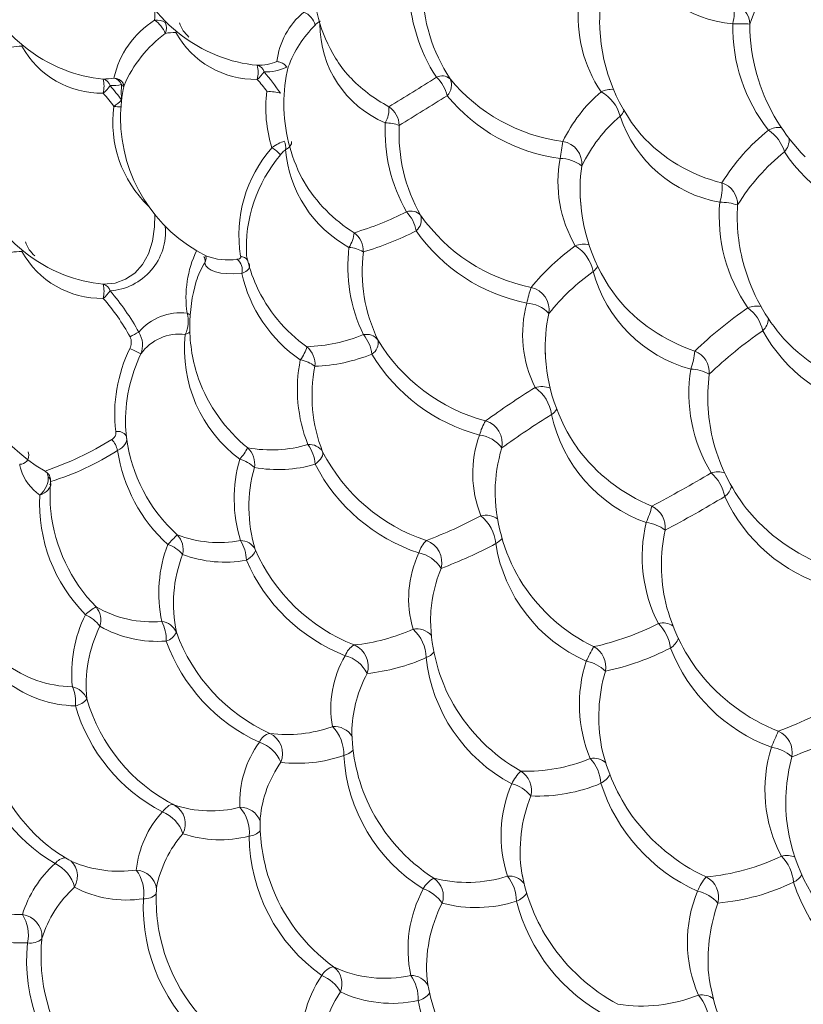
# Model space of a CAD drawing. Extents: x 7.6 to 59.4, y -479 to -399.
# Drawn here: x 43.4 to 48.9, y -440.8 to -433.9 of the extents above; entities that cross this region are included whole.
import ezdxf

# ---------------------------------------------------------------- set-up
doc = ezdxf.new("R2010")
doc.units = 0
doc.header["$LTSCALE"] = 3
doc.header["$MEASUREMENT"] = 0
doc.layers.get('0').update_dxf_attribs({"linetype": 'CONTINUOUS'})

msp = doc.modelspace()

# ---------------------------------------------------------------- linework, layer by layer
at = {"color": 8, "linetype": 'Continuous', "lineweight": 0}
for p, q in [((44.4962, -434.0001, 0.0106), (44.4926, -434.008, 0.0106)), ((44.4989, -434.0023, 0.0106), (44.4926, -434.008, 0.0106)), ((43.4185, -434.0965, 0.0106), (43.4149, -434.1044, 0.0106)), ((43.4212, -434.0987, 0.0106), (43.4149, -434.1044, 0.0106)), ((43.4185, -435.5336, 0.0106), (43.4149, -435.5415, 0.0106)), ((43.4212, -435.5358, 0.0106), (43.4149, -435.5415, 0.0106)), ((43.592, -437.0927, 0.0106), (43.5989, -437.1192, 0.0106))]:
    msp.add_line(p, q, dxfattribs=at)
at = {"color": 8, "linetype": 'Continuous', "lineweight": 15}
for p, q in [((45.3758, -435.0298, 0.0106), (45.3892, -435.0544, 0.0106)), ((44.699, -435.5696, 0.0106), (44.7021, -435.5773, 0.0106)), ((45.0824, -439.5069, 0.0106), (45.0824, -439.5272, 0.0106)), ((46.9123, -439.894, 0.0106), (46.9224, -439.9382, 0.0106)), ((43.5543, -440.3523, 0.0106), (43.5549, -440.3451, 0.0106))]:
    msp.add_line(p, q, dxfattribs=at)
at = {"color": 8, "linetype": 'Continuous', "lineweight": 15, "elevation": 0.0106, "flags": 128}
for points in [[(48.8681, -434.8497), (48.8746, -434.8566), (48.8957, -434.8776)], [(46.726, -437.2168), (46.7261, -437.2324), (46.7264, -437.2447)], [(46.2758, -438.0589), (46.2757, -438.0598), (46.2737, -438.1258)], [(45.7237, -438.8815), (45.7239, -438.8966), (45.7244, -438.9087)], [(48.2178, -440.5751), (48.2208, -440.6062), (48.2241, -440.6311)]]:
    msp.add_lwpolyline(points, dxfattribs=at)
at = {"color": 8, "linetype": 'Continuous', "lineweight": 0, "elevation": 0.0106, "flags": 128}
for points in [[(43.9839, -435.7709), (44.0661, -435.7627), (44.1402, -435.7365), (44.2048, -435.693), (44.2584, -435.633), (44.2998, -435.5578), (44.3281, -435.4692), (44.3427, -435.369), (44.3444, -435.2833)], [(44.9535, -435.6956), (44.8984, -435.6979), (44.8489, -435.6968), (44.8057, -435.6923), (44.7691, -435.6843), (44.7395, -435.6731), (44.7172, -435.6587), (44.7024, -435.6412), (44.6953, -435.6209)], [(44.5922, -435.9856), (44.5834, -435.9799), (44.5706, -435.9735)], [(45.5191, -436.9436), (45.5212, -436.9522), (45.5207, -436.9618), (45.5176, -436.9723), (45.5119, -436.9835), (45.5039, -436.9952), (45.4935, -437.0073), (45.4811, -437.0193), (45.4668, -437.0313)], [(45.0474, -437.628), (45.0482, -437.6352), (45.0464, -437.6434), (45.042, -437.6524), (45.035, -437.662), (45.0257, -437.6721), (45.0141, -437.6825), (45.0005, -437.693), (44.9851, -437.7034)], [(44.4741, -439.4148), (44.4711, -439.4141), (44.4628, -439.4141), (44.4535, -439.4168), (44.4433, -439.4219), (44.4325, -439.4295), (44.4212, -439.4393), (44.4097, -439.4513), (44.3981, -439.4652)], [(43.7569, -439.8088), (43.7568, -439.8087), (43.7754, -439.8286), (43.7897, -439.8523), (43.7991, -439.8788), (43.8031, -439.9072), (43.8018, -439.9364), (43.7951, -439.9655), (43.7833, -439.9933)]]:
    msp.add_lwpolyline(points, dxfattribs=at)
at = {"color": 8, "linetype": 'Continuous', "lineweight": 15}
for centre, radius, start, end in [((45.1853, -433.1685, 0.0106), 1.08, 180, 248.28976), ((44.1076, -433.2649, 0.0106), 1.08, 180, 248.28976), ((46.5685, -433.6099, 0.0106), 1.12, 180, 211.03989), ((47.4158, -433.676, 0.0106), 1.2001, 181.00874, 213.12472), ((48.6975, -433.927, 0.0106), 1.24, 175.34295, 180), ((44.6844, -434.4643, 0.0106), 0.6405, 122.1749, 167.62376), ((44.2384, -434.0827, 0.0106), 0.1918, 20.77977, 56.80938), ((48.6975, -433.927, 0.0106), 1.24, 180, 219.99008), ((49.8253, -433.9468, 0.0106), 1.3168, 180.08838, 195.6443), ((44.9509, -434.733, 0.0106), 0.8945, 126.58748, 156.68683), ((45.1604, -433.2079, 0.0106), 1.0343, 248.76484, 264.52214), ((46.2959, -433.7695, 0.0106), 0.8041, 211.31199, 222.71823), ((44.0827, -433.3042, 0.0106), 1.0343, 248.76484, 264.52214), ((46.3677, -434.5098, 0.0106), 1.12, 166.56712, 180), ((49.8277, -433.9433, 0.0106), 1.32, 195.75977, 223.36727), ((44.0573, -434.4047, 0.0106), 0.0777, 32.74055, 88.88754), ((45.1853, -434.6056, 0.0106), 1.08, 167.88431, 180), ((46.3677, -434.5098, 0.0106), 1.12, 180, 207.66308), ((45.1853, -434.6056, 0.0106), 1.08, 180, 243.62646), ((44.1076, -434.702, 0.0106), 1.08, 180, 248.28976), ((47.2111, -434.7161, 0.0106), 1.1577, 177.15016, 209.56412), ((48.4283, -435.1048, 0.0106), 1.1075, 171.60966, 186.26412), ((48.5608, -435.1081, 0.0106), 1.24, 179.85632, 217.6578), ((49.7061, -435.2966, 0.0106), 1.2856, 176.39926, 195.74621), ((47.2245, -434.5723, 0.0106), 1.2458, 215.02154, 258.61569), ((45.067, -435.8729, 0.0106), 0.4491, 145.86138, 164.1028), ((46.0804, -435.3316, 0.0106), 1.12, 192.41862, 203.76734), ((49.7375, -435.281, 0.0106), 1.32, 196.027, 221.34907), ((44.0827, -434.7413, 0.0106), 1.0343, 248.76484, 264.52214), ((45.7092, -436.0671, 0.0106), 1.12, 163.54339, 180), ((46.0293, -435.3332, 0.0106), 1.0728, 204.78839, 234.68525), ((48.1712, -436.2123, 0.0106), 1.0948, 167.48062, 182.8434), ((45.7092, -436.0671, 0.0106), 1.12, 180, 199.06246), ((44.1076, -436.1391, 0.0106), 1.08, 180, 240.54037), ((46.9833, -435.5138, 0.0106), 1.2567, 210.98644, 255.04803), ((49.6713, -435.2833, 0.0106), 1.2695, 223.24467, 256.18257), ((48.3161, -436.2048, 0.0106), 1.24, 181.656, 215.2247), ((45.2412, -436.7343, 0.0106), 1.1021, 154.44419, 181.70659), ((45.6896, -436.0567, 0.0106), 1.105, 199.9088, 231.06614), ((49.4665, -436.564, 0.0106), 1.2525, 172.53291, 194.57639), ((45.2581, -436.7091, 0.0106), 1.12, 182.97068, 193.1312), ((45.2371, -436.7106, 0.0106), 1.0977, 186.90562, 227.93982), ((49.5279, -436.5324, 0.0106), 1.32, 195.22966, 219.38134), ((46.6414, -436.3677, 0.0106), 1.2615, 207.16552, 251.67205), ((44.7314, -437.251, 0.0106), 1.12, 175.02212, 180), ((44.7314, -437.251, 0.0106), 1.12, 180, 185.48822), ((47.9658, -437.2064, 0.0106), 1.24, 181.76919, 212.57854), ((44.7531, -437.2333, 0.0106), 1.1434, 186.26758, 224.21932), ((49.495, -436.524, 0.0106), 1.3002, 220.58867, 252.20594), ((49.0866, -437.7368, 0.0106), 1.1967, 168.25074, 192.88493), ((46.2013, -437.1267, 0.0106), 1.2581, 203.48273, 248.47505), ((47.9628, -437.1874, 0.0106), 1.2478, 213.38899, 243.97635), ((49.2011, -437.6853, 0.0106), 1.32, 193.95892, 217.45001), ((47.5135, -438.1028, 0.0106), 1.24, 181.06173, 209.49959), ((45.6663, -437.7839, 0.0106), 1.2449, 199.87128, 245.4398), ((48.5986, -438.8016, 0.0106), 1.147, 163.76082, 190.54439), ((49.1925, -437.671, 0.0106), 1.322, 218.16513, 248.48347), ((45.0411, -438.3331, 0.0106), 1.221, 196.27057, 242.54587), ((47.5245, -438.0837, 0.0106), 1.2589, 210.00913, 240.5162), ((46.9637, -438.8851, 0.0106), 1.24, 179.83224, 205.50858), ((44.3577, -438.7561, 0.0106), 1.2143, 192.92097, 230.15998), ((48.7601, -438.728, 0.0106), 1.32, 192.40251, 215.53735), ((45.021, -438.3466, 0.0106), 1.2, 239.79169, 243.60211), ((46.9775, -438.8715, 0.0106), 1.2584, 205.79754, 237.22926), ((46.3218, -439.5456, 0.0106), 1.24, 178.21242, 180), ((46.3218, -439.5456, 0.0106), 1.24, 180, 199.56098), ((48.7653, -438.7139, 0.0106), 1.3324, 215.90367, 244.98995), ((50.1146, -439.3525, 0.0106), 1.36, 189.60507, 225.96092), ((44.3397, -438.7599, 0.0106), 1.2, 230.70189, 241.56637), ((48.2096, -439.6503, 0.0106), 1.32, 190.6368, 213.61145), ((46.3266, -439.5419, 0.0106), 1.2458, 199.64521, 234.09609), ((45.5941, -440.0777, 0.0106), 1.24, 176.26398, 180), ((45.5941, -440.0777, 0.0106), 1.24, 180, 190.16815), ((45.5885, -440.0796, 0.0106), 1.2342, 190.12589, 230.93162), ((44.7961, -440.474, 0.0106), 1.2478, 174.39935, 215.59602), ((44.788, -440.476, 0.0106), 1.24, 174.01241, 177.38594), ((48.2196, -439.6387, 0.0106), 1.3348, 213.78905, 241.64416), ((47.5548, -440.443, 0.0106), 1.32, 188.69425, 211.56455), ((49.5695, -440.4327, 0.0106), 1.36, 188.38816, 245.17324)]:
    msp.add_arc(centre, radius, start, end, dxfattribs=at)
at = {"color": 8, "linetype": 'Continuous', "lineweight": 0}
for centre, radius, start, end in [((48.4566, -433.1183, 0.0106), 0.8314, 202.07386, 265.29795), ((49.5051, -434.2792, 0.0106), 1.0499, 133.17002, 161.65767), ((47.3125, -433.6714, 0.0106), 1.1901, 181.00874, 213.12472), ((48.2451, -433.8994, 0.0106), 0.938, 173.86271, 214.00268), ((48.092, -433.8687, 0.0106), 0.3066, 345.23381, 12.26061), ((48.3532, -433.9542, 0.0106), 0.1554, 1.99868, 75.67849), ((43.4978, -433.8727, 0.0106), 0.847, 356.64572, 1.79126), ((45.7283, -434.2748, 0.0106), 0.5332, 129.80893, 173.21868), ((45.3359, -433.9898, 0.0106), 0.1347, 14.3778, 67.69029), ((44.3568, -434.0391, 0.0106), 0.1176, 58.993, 96.56437), ((44.331, -433.9768, 0.0106), 0.0946, 336.39265, 24.04608), ((46.0366, -434.5286, 0.0106), 0.8079, 134.89963, 159.79939), ((46.2431, -433.9547, 0.0106), 0.7426, 179.4194, 247.38819), ((49.5658, -433.9657, 0.0106), 1.1775, 179.0831, 218.08795), ((48.4183, -435.8486, 0.0106), 1.902, 87.28054, 90.89722), ((44.4878, -434.3759, 0.0106), 0.368, 89.24357, 100.97546), ((45.0493, -433.7009, 0.0106), 0.6357, 208.88432, 271.12106), ((43.41, -434.4723, 0.0106), 0.368, 89.24357, 100.97546), ((43.9715, -433.7973, 0.0106), 0.6357, 208.88432, 271.12106), ((45.0686, -433.8937, 0.0106), 0.3438, 268.8481, 292.26918), ((45.0453, -434.3015, 0.0106), 0.0662, 15.4209, 75.6643), ((44.8434, -434.287, 0.0106), 0.2238, 347.20893, 12.79107), ((44.9266, -434.167, 0.0106), 0.2167, 308.56433, 327.36593), ((45.117, -433.9188, 0.0106), 0.3652, 268.75541, 294.5825), ((43.898, -435.3401, 0.0106), 1.6069, 34.35977, 41.0908), ((43.9888, -433.9658, 0.0106), 0.368, 269.24357, 280.97546), ((43.9675, -434.3979, 0.0106), 0.0662, 15.4209, 75.6643), ((43.7656, -434.3833, 0.0106), 0.2238, 347.20893, 12.79107), ((43.8488, -434.2634, 0.0106), 0.2167, 308.56433, 327.36593), ((44.0366, -433.9851, 0.0106), 0.3952, 269.24357, 280.97546), ((42.8379, -435.422, 0.0106), 1.5841, 36.47133, 41.11781), ((44.0422, -434.3997, 0.0106), 0.0745, 20.92252, 77.09305), ((45.0342, -434.4267, 0.0106), 0.9239, 176.67125, 183.32875), ((44.0794, -434.4243, 0.0106), 0.0607, 37.34639, 57.66514), ((43.9548, -435.3029, 0.0106), 1.4694, 36.9747, 41.12326), ((46.4869, -433.5824, 0.0106), 1.0715, 223.13902, 241.92412), ((25.4906, -401.016, 0.0106), 39.2806, 301.44531, 302.01661), ((46.3556, -434.4001, 0.0106), 0.0879, 51.0849, 116.91154), ((46.136, -434.5127, 0.0106), 0.2623, 13.65282, 46.71228), ((46.3129, -434.3766, 0.0106), 0.1076, 316.37501, 24.61229), ((47.3633, -433.5505, 0.0106), 1.232, 219.35951, 262.38083), ((42.8728, -435.4028, 0.0106), 1.4749, 36.47133, 41.11781), ((46.0379, -434.5365, 0.0106), 0.9167, 172.64319, 197.69829), ((48.1442, -435.2216, 0.0106), 1.046, 130.30735, 154.51745), ((47.5432, -434.5748, 0.0106), 0.1688, 86.33895, 116.62083), ((47.3351, -434.6655, 0.0106), 0.2755, 14.99193, 61.25934), ((43.8604, -434.2425, 0.0106), 0.3462, 304.98492, 316.58171), ((25.3906, -400.8651, 0.0106), 39.6107, 301.44531, 302.01661), ((47.3434, -433.6695, 0.0106), 1.232, 219.35951, 262.38083), ((44.8681, -434.6371, 0.0106), 0.8169, 172.1901, 225.90589), ((44.1014, -434.1605, 0.0106), 0.368, 263.35638, 271.03903), ((45.7863, -434.543, 0.0106), 0.1969, 330.40778, 4.43749), ((45.8901, -434.6643, 0.0106), 0.1649, 1.99117, 55.84959), ((47.511, -434.5039, 0.0106), 0.1277, 314.96904, 336.57541), ((47.1042, -434.6974, 0.0106), 1.148, 177.15016, 209.56412), ((45.9515, -434.9414, 0.0106), 0.3011, 69.91804, 88.84428), ((48.2804, -435.3949, 0.0106), 1.05, 130.30735, 154.51745), ((48.4556, -434.31, 0.0106), 0.9005, 198.40259, 259.89971), ((48.5781, -433.9749, 0.0106), 1.1184, 222.0421, 256.30756), ((49.5104, -435.7887, 0.0106), 1.4006, 128.4692, 148.72282), ((48.7107, -434.8126, 0.0106), 0.1402, 82.92926, 120.74204), ((48.4826, -434.9249, 0.0106), 0.2805, 16.79733, 56.08452), ((45.1594, -434.8148, 0.0106), 0.1017, 351.90564, 26.50628), ((31.117, -432.1396, 0.0106), 16.2969, 350.28151, 350.70579), ((47.1752, -434.9277, 0.0106), 0.1581, 354.39092, 81.00474), ((48.6529, -434.7573, 0.0106), 0.1309, 318.6144, 2.7194), ((45.8526, -435.4254, 0.0106), 0.9196, 138.42768, 189.35342), ((45.0086, -435.066, 0.0106), 0.2953, 43.12726, 58.13126), ((46.119, -434.7575, 0.0106), 0.8619, 184.76821, 241.1775), ((49.6285, -435.948, 0.0106), 1.4103, 128.4692, 148.72282), ((49.6431, -434.2661, 0.0106), 1.0627, 212.93195, 262.62132), ((45.9986, -435.5179, 0.0106), 1.0135, 139.82835, 183.08611), ((48.0563, -435.0519, 0.0106), 0.891, 169.56663, 210.31031), ((47.182, -435.1325, 0.0106), 0.2419, 51.49269, 90.46185), ((46.2847, -434.5223, 0.0106), 1.0416, 210.71531, 238.43314), ((47.9822, -435.0916, 0.0106), 0.3325, 341.60471, 5.18735), ((48.2635, -435.2131, 0.0106), 0.1596, 359.03305, 71.81633), ((49.4285, -435.2913, 0.0106), 1.1348, 175.20925, 214.65027), ((48.2957, -435.6259, 0.0106), 0.4294, 72.7495, 89.73699), ((45.1614, -433.4281, 0.0106), 2.0643, 286.25976, 297.21974), ((46.1369, -435.351, 0.0106), 0.0927, 43.46314, 109.73257), ((45.9144, -435.4444, 0.0106), 0.2631, 10.40117, 43.36201), ((46.1086, -435.3194, 0.0106), 0.1008, 309.75177, 18.58916), ((44.0035, -435.4023, 0.0106), 0.416, 273.83132, 5.06479), ((45.5246, -435.3924, 0.0106), 0.2155, 326.09859, 355.35315), ((45.6395, -435.5403, 0.0106), 0.1643, 358.647, 52.57804), ((45.2209, -433.5458, 0.0106), 2.0817, 286.25976, 297.21974), ((47.1934, -434.682, 0.0106), 1.2458, 215.02154, 258.61569), ((43.41, -435.9094, 0.0106), 0.368, 89.24357, 100.97546), ((43.9715, -435.2344, 0.0106), 0.6357, 208.88432, 271.12106), ((45.3263, -435.8638, 0.0106), 0.7635, 154.56809, 188.26017), ((46.7956, -435.6457, 0.0106), 1.1002, 173.05122, 205.77187), ((45.6809, -435.759, 0.0106), 0.2475, 60.23141, 84.77039), ((46.9051, -435.6784, 0.0106), 1.1094, 173.05122, 205.77187), ((48.2362, -436.8134, 0.0106), 1.6191, 125.88669, 140.96348), ((47.3466, -435.6483, 0.0106), 0.1583, 76.91768, 112.07973), ((47.1387, -435.738, 0.0106), 0.2791, 11.59812, 57.87937), ((44.628, -435.5882, 0.0106), 0.0749, 334.11766, 8.34505), ((44.8553, -435.1765, 0.0106), 0.424, 249.31885, 278.67183), ((44.8606, -435.6716, 0.0106), 0.096, 345.55695, 52.31911), ((44.9376, -435.6447, 0.0106), 0.0702, 37.19953, 83.86952), ((48.3648, -436.9986, 0.0106), 1.6253, 125.88669, 140.96348), ((47.3312, -435.5825, 0.0106), 0.1281, 309.13216, 330.79788), ((48.347, -435.4297, 0.0106), 0.9684, 195.09803, 254.92214), ((45.9232, -435.4806, 0.0106), 0.9932, 192.50124, 235.64906), ((43.9675, -435.835, 0.0106), 0.0662, 15.4209, 75.6643), ((43.7656, -435.8204, 0.0106), 0.2238, 347.20893, 12.79107), ((43.8488, -435.7005, 0.0106), 0.2167, 308.56433, 327.36593), ((42.7853, -436.9008, 0.0106), 1.6512, 28.75063, 41.007), ((47.8754, -436.1071, 0.0106), 0.9501, 160.73199, 167.60894), ((46.9429, -435.9509, 0.0106), 0.1613, 351.40957, 77.23319), ((42.8238, -436.8787, 0.0106), 1.5373, 28.75063, 41.007), ((48.5007, -435.1069, 0.0106), 1.1937, 219.46487, 251.56038), ((47.7605, -436.1217, 0.0106), 0.8419, 164.96471, 206.27449), ((46.9357, -436.1317, 0.0106), 0.2287, 43.23681, 87.06504), ((50.1386, -438.3346, 0.0106), 2.9074, 124.42498, 133.88806), ((48.5525, -436.0582, 0.0106), 0.1347, 75.19903, 115.29113), ((48.323, -436.1623, 0.0106), 0.2839, 13.46253, 52.71146), ((44.5234, -436.3486, 0.0106), 0.3781, 82.82262, 140.20555), ((44.3736, -436.0313, 0.0106), 0.2054, 333.62508, 16.36072), ((48.5103, -436.0018, 0.0106), 0.1296, 313.23795, 354.82407), ((50.2542, -438.5111, 0.0106), 2.9276, 124.42498, 133.88806), ((49.5764, -435.5616, 0.0106), 1.114, 208.68273, 258.03572), ((45.074, -437.7602, 0.0106), 1.8552, 116.95935, 119.10474), ((44.5161, -436.4502, 0.0106), 0.3302, 82.78318, 144.58893), ((45.5163, -436.2244, 0.0106), 0.9641, 173.93717, 233.2045), ((44.5199, -436.0135, 0.0106), 0.1154, 289.05718, 307.34793), ((45.3671, -435.0446, 0.0106), 1.1648, 272.0681, 292.0728), ((45.8268, -436.2211, 0.0106), 0.0996, 37.30227, 102.75445), ((45.604, -436.2924, 0.0106), 0.262, 7.11241, 39.98632), ((45.8118, -436.1794, 0.0106), 0.096, 302.96698, 11.19255), ((45.1222, -436.6827, 0.0106), 1.0583, 154.11561, 186.52523), ((43.911, -436.8384, 0.0106), 0.6699, 59.89912, 67.24524), ((45.1475, -436.1343, 0.0106), 0.272, 322.31572, 344.13704), ((45.3038, -436.3315, 0.0106), 0.1619, 355.11872, 49.3938), ((47.7207, -436.2153, 0.0106), 0.403, 338.25517, 356.5901), ((48.063, -436.3898, 0.0106), 0.162, 355.95946, 68.21934), ((46.392, -436.5067, 0.0106), 1.0497, 168.67593, 201.64826), ((45.3246, -436.5273, 0.0106), 0.23, 52.34239, 80.44219), ((45.4227, -435.1715, 0.0106), 1.1746, 272.0681, 292.0728), ((46.9414, -435.613, 0.0106), 1.2567, 210.98644, 255.04803), ((46.503, -436.5531, 0.0106), 1.0585, 168.67593, 201.64826), ((49.1675, -436.5327, 0.0106), 1.0854, 171.09317, 211.01335), ((48.0807, -436.6634, 0.0106), 0.2991, 61.24653, 87.23823), ((50.1885, -441.59, 0.0106), 6.0081, 121.98962, 125.9757), ((47.0515, -436.636, 0.0106), 0.1489, 66.19642, 107.96986), ((46.8426, -436.7233, 0.0106), 0.2811, 8.28375, 54.55052), ((47.0497, -436.574, 0.0106), 0.1299, 303.11552, 325.99041), ((50.3157, -441.7979, 0.0106), 6.031, 121.98962, 125.9757), ((48.1304, -436.4678, 0.0106), 1.0323, 192.02225, 250.31868), ((46.9776, -436.921, 0.0106), 0.3725, 148.76914, 165.39038), ((46.6135, -436.8842, 0.0106), 0.1628, 348.27967, 73.72963), ((42.8138, -434.8646, 0.0106), 2.3425, 288.99999, 301.64645), ((43.9215, -436.9742, 0.0106), 0.1675, 13.66293, 43.58881), ((44.0867, -436.871, 0.0106), 0.0699, 33.63418, 103.15047), ((47.3632, -437.0981, 0.0106), 0.7937, 160.03139, 201.74952), ((46.5905, -437.0527, 0.0106), 0.2271, 36.59015, 83.26191), ((44.551, -436.6639, 0.0106), 0.5109, 319.39109, 330.40757), ((45.159, -436.0229, 0.0106), 0.9082, 259.60882, 286.45813), ((44.8862, -437.0301, 0.0106), 0.1577, 351.36394, 46.24788), ((45.4279, -437.001, 0.0106), 0.1078, 32.20704, 96.17112), ((45.208, -437.0483, 0.0106), 0.2593, 3.75015, 36.5319), ((47.8084, -437.2326, 0.0106), 1.0825, 163.0613, 179.1633), ((48.2888, -436.1919, 0.0106), 1.2255, 216.45239, 247.64666), ((43.0681, -435.3598, 0.0106), 1.8742, 287.00013, 302.83022), ((45.177, -436.7744, 0.0106), 1.1044, 188.34156, 227.85616), ((45.9004, -437.2723, 0.0106), 1.0003, 163.99567, 197.06605), ((44.8844, -437.2161, 0.0106), 0.2263, 45.81471, 76.0731), ((43.6481, -436.9983, 0.0106), 0.2511, 187.70679, 195.79149), ((43.7466, -436.9556, 0.0106), 0.3578, 198.07676, 234.78898), ((46.0117, -437.3319, 0.0106), 1.0087, 163.99567, 197.06605), ((45.2073, -436.153, 0.0106), 0.9159, 259.60882, 286.45813), ((46.5891, -436.4554, 0.0106), 1.2615, 207.16552, 251.67205), ((43.5594, -437.1635, 0.0106), 0.0594, 22.06794, 48.27934), ((43.3691, -428.9294, 0.0106), 9.504, 297.94369, 300.81123), ((48.2821, -437.2161, 0.0106), 0.132, 67.03664, 109.89871), ((48.0513, -437.3087, 0.0106), 0.2856, 10.18486, 49.37419), ((48.2529, -437.1554, 0.0106), 0.1299, 307.68783, 347.46281), ((44.6471, -437.306, 0.0106), 1.1084, 176.9978, 224.6757), ((43.4303, -429.0387, 0.0106), 9.5703, 297.94369, 300.81123), ((49.3882, -436.7699, 0.0106), 1.1633, 204.82119, 253.73294), ((47.1819, -437.1654, 0.0106), 0.6605, 335.45924, 345.9925), ((47.7536, -437.4726, 0.0106), 0.1627, 352.73265, 64.84172), ((45.1583, -434.6629, 0.0106), 3.099, 290.52402, 298.26827), ((46.66, -437.5345, 0.0106), 0.1462, 55.22173, 103.45923), ((46.4499, -437.6115, 0.0106), 0.2812, 4.99523, 51.23676), ((48.7874, -437.6773, 0.0106), 1.0324, 166.69955, 207.07875), ((47.755, -437.6989, 0.0106), 0.2606, 52.13221, 83.8963), ((45.6675, -438.7244, 0.0106), 1.6721, 134.19715, 137.43444), ((44.7944, -436.7594, 0.0106), 0.8202, 249.09369, 280.51454), ((44.3907, -437.6295, 0.0106), 0.1521, 347.33914, 43.08569), ((46.6728, -437.4723, 0.0106), 0.1282, 296.49127, 322.48311), ((45.3294, -437.9364, 0.0106), 0.9571, 158.99681, 191.8618), ((44.3643, -437.8109, 0.0106), 0.2291, 40.29414, 71.792), ((44.9442, -437.6825, 0.0106), 0.1167, 27.86829, 90.06369), ((44.7298, -437.7046, 0.0106), 0.2553, 0.2825, 32.93557), ((46.3889, -437.7107, 0.0106), 0.2049, 134.728, 163.60118), ((46.1903, -437.7184, 0.0106), 0.1626, 344.95622, 70.44976), ((45.2567, -434.8473, 0.0106), 3.1108, 290.52402, 298.26827), ((47.8063, -437.4151, 0.0106), 1.09, 189.0759, 246.0361), ((45.44, -438.0087, 0.0106), 0.9651, 158.99681, 191.8618), ((44.8342, -436.8902, 0.0106), 0.8271, 249.09369, 280.51454), ((46.8712, -437.9728, 0.0106), 0.7504, 154.76307, 196.54143), ((46.1497, -437.8797, 0.0106), 0.2308, 31.06356, 79.3351), ((46.139, -437.2021, 0.0106), 1.2581, 203.48273, 248.47505), ((47.3523, -438.1594, 0.0106), 1.0812, 158.35393, 174.66595), ((44.054, -438.2736, 0.0106), 0.2711, 116.35883, 135.99105), ((44.33, -437.3338, 0.0106), 0.8018, 240.36876, 274.48714), ((43.8222, -438.1237, 0.0106), 0.1452, 342.99988, 39.84318), ((44.6897, -438.496, 0.0106), 0.9267, 153.69259, 185.8276), ((43.7697, -438.3027, 0.0106), 0.235, 35.51014, 67.66299), ((44.7987, -438.5803, 0.0106), 0.9345, 153.69259, 185.8276), ((44.3607, -437.4634, 0.0106), 0.8085, 240.36876, 274.48714), ((44.3806, -438.2584, 0.0106), 0.1259, 24.05371, 84.44464), ((44.1741, -438.2549, 0.0106), 0.2503, 356.68261, 29.12018), ((47.0266, -436.5024, 0.0106), 1.8476, 282.14594, 297.09834), ((47.9014, -438.2745, 0.0106), 0.1316, 58.39332, 104.61213), ((47.67, -438.3526, 0.0106), 0.2854, 6.91628, 46.03212), ((44.394, -438.1627, 0.0106), 0.1109, 285.70678, 336.38796), ((45.606, -436.9746, 0.0106), 1.3291, 275.77377, 294.24806), ((46.1758, -438.3275, 0.0106), 0.143, 43.19705, 99.6415), ((45.9644, -438.3939, 0.0106), 0.2796, 1.68919, 47.89347), ((45.5947, -437.8463, 0.0106), 1.2449, 199.87128, 245.4398), ((45.8045, -438.414, 0.0106), 0.1337, 118.9992, 161.88653), ((45.6778, -438.4453, 0.0106), 0.1607, 341.39577, 67.34909), ((57.1587, -443.289, 0.0106), 10.9425, 152.92596, 153.52679), ((47.3385, -438.4509, 0.0106), 0.1616, 349.30954, 61.63842), ((47.8833, -438.2062, 0.0106), 0.1322, 302.00598, 340.60889), ((46.2935, -438.7397, 0.0106), 0.7172, 149.19654, 190.39317), ((45.6179, -438.6016, 0.0106), 0.2368, 26.31953, 75.43411), ((46.1984, -438.2621, 0.0106), 0.1316, 290.17079, 319.18629), ((47.1059, -436.662, 0.0106), 1.8605, 282.14594, 297.09834), ((49.079, -437.8811, 0.0106), 1.2076, 201.2254, 249.69473), ((43.7879, -437.7714, 0.0106), 0.8189, 233.12664, 268.5941), ((45.6959, -437.1691, 0.0106), 1.3342, 275.77377, 294.24806), ((47.3765, -438.2629, 0.0106), 1.1394, 186.18507, 242.02021), ((48.2946, -438.7136, 0.0106), 0.9789, 162.00129, 202.71887), ((47.321, -438.6558, 0.0106), 0.2484, 44.7827, 80.12937), ((46.6479, -438.9298, 0.0106), 0.9255, 152.08769, 177.00705), ((43.8092, -437.8982, 0.0106), 0.8258, 233.12664, 268.5941), ((43.7427, -438.7226, 0.0106), 0.1349, 20.59152, 79.28884), ((43.5456, -438.6936, 0.0106), 0.2452, 352.93054, 24.9891), ((43.7567, -438.5804, 0.0106), 0.147, 282.64655, 319.83817), ((44.961, -438.3817, 0.0106), 1.221, 196.27057, 242.54587), ((47.3664, -435.3666, 0.0106), 3.7803, 290.78148, 298.93566), ((47.4567, -435.5347, 0.0106), 3.7923, 290.78148, 298.93566), ((45.1705, -439.0133, 0.0106), 0.0995, 102.57455, 159.52019), ((45.2705, -437.9797, 0.0106), 0.9444, 262.60191, 289.64772), ((45.0809, -439.0579, 0.0106), 0.1572, 337.55473, 64.38102), ((45.6011, -439.014, 0.0106), 0.1456, 31.79165, 95.14855), ((45.3908, -439.0626, 0.0106), 0.2763, 358.33085, 44.46574), ((51.6197, -440.1986, 0.0106), 3.1881, 155.97989, 158.17963), ((48.6435, -439.0493, 0.0106), 0.1617, 348.97185, 66.63524), ((45.6413, -439.3968, 0.0106), 0.7022, 143.43552, 182.97322), ((45.0005, -439.2097, 0.0106), 0.2436, 22.122, 71.6301), ((44.2435, -438.8029, 0.0106), 1.1861, 192.62331, 239.77009), ((45.639, -438.9466, 0.0106), 0.1272, 282.69864, 317.32064), ((49.5995, -439.3117, 0.0106), 0.9857, 162.39735, 208.08711), ((48.6215, -439.2809, 0.0106), 0.2701, 47.98905, 81.80649), ((45.9016, -439.5887, 0.0106), 0.8233, 145.12025, 174.29646), ((45.3482, -438.1779, 0.0106), 0.948, 262.60191, 289.64772), ((46.844, -439.0029, 0.0106), 1.1789, 183.29257, 238.21794), ((46.9508, -438.0433, 0.0106), 1.1373, 267.68546, 292.81035), ((47.4141, -439.2211, 0.0106), 0.1314, 48.96959, 99.81826), ((47.183, -439.2837, 0.0106), 0.2836, 3.61713, 42.63678), ((49.9816, -439.3982, 0.0106), 1.2215, 164.91212, 188.53002), ((47.2041, -439.4568, 0.0106), 0.4079, 137.2007, 152.59796), ((46.822, -439.3151, 0.0106), 0.1588, 345.64732, 58.56357), ((47.4057, -439.1433, 0.0106), 0.1366, 296.25204, 334.12615), ((47.6973, -439.6323, 0.0106), 0.9293, 156.98799, 197.76613), ((46.7831, -439.5089, 0.0106), 0.2469, 38.70719, 76.21067), ((47.0221, -438.2102, 0.0106), 1.1452, 267.68546, 292.81035), ((48.6506, -438.8855, 0.0106), 1.2441, 197.80029, 245.89305), ((47.941, -439.7417, 0.0106), 1.0399, 158.13721, 188.41921), ((44.9307, -439.9502, 0.0106), 0.7204, 137.67984, 173.88204), ((44.3041, -439.697, 0.0106), 0.2501, 18.30219, 67.9491), ((44.7372, -438.6488, 0.0106), 0.8103, 251.36216, 284.50052), ((44.405, -439.5503, 0.0106), 0.1527, 333.46822, 58.26667), ((44.9421, -439.5824, 0.0106), 0.1491, 20.42473, 90.7933), ((44.7347, -439.6111, 0.0106), 0.2716, 354.89388, 40.88481), ((45.1478, -440.149, 0.0106), 0.8055, 138.80433, 169.11235), ((44.8016, -438.8478, 0.0106), 0.8134, 251.36216, 284.50052), ((44.9932, -439.5095, 0.0106), 0.1263, 275.45572, 315.23149), ((46.2128, -439.6278, 0.0106), 1.2075, 180.35218, 234.57759), ((43.7291, -439.8909, 0.0106), 0.1041, 95.16157, 142.54225), ((44.0966, -439.0402, 0.0106), 0.8415, 247.04654, 278.05152), ((48.0615, -438.3822, 0.0106), 1.5456, 275.214, 295.62353), ((48.7661, -439.9104, 0.0106), 0.1394, 65.06072, 105.024), ((48.5095, -439.9896, 0.0106), 0.3071, 5.79968, 44.13056), ((44.1888, -440.4251, 0.0106), 0.8069, 132.23274, 162.71013), ((43.5358, -440.0583, 0.0106), 0.2558, 14.73632, 64.39102), ((44.2068, -440.0246, 0.0106), 0.1513, 7.83108, 87.1133), ((44.002, -440.0339, 0.0106), 0.2661, 351.36227, 37.06257), ((46.3875, -440.0915, 0.0106), 0.1858, 119.35855, 152.27304), ((46.5309, -439.0407, 0.0106), 0.9193, 255.21855, 287.82597), ((46.2092, -440.0568, 0.0106), 0.1543, 341.70226, 55.56813), ((46.8236, -440.0502, 0.0106), 0.1348, 39.63869, 94.78671), ((46.595, -440.0927, 0.0106), 0.2802, 0.25496, 39.12942), ((48.5162, -440.1766, 0.0106), 0.4048, 140.91815, 157.41103), ((48.1307, -440.0644, 0.0106), 0.1598, 345.43055, 63.51923), ((48.1445, -438.5605, 0.0106), 1.5505, 275.214, 295.62353), ((48.7439, -439.8219, 0.0106), 0.154, 297.49129, 326.66066), ((49.9726, -439.5876, 0.0106), 1.2156, 197.77029, 249.83261), ((44.3277, -440.593, 0.0106), 0.81, 132.23274, 162.71013), ((44.1444, -439.3143, 0.0106), 0.769, 241.98736, 279.03137), ((47.0057, -440.4269, 0.0106), 0.8891, 151.67993, 192.00044), ((46.1469, -440.2437, 0.0106), 0.2505, 33.54494, 72.29669), ((46.8318, -439.9654, 0.0106), 0.1333, 288.99381, 329.27659), ((49.0008, -440.378, 0.0106), 0.9296, 157.42348, 203.55397), ((48.0888, -440.277, 0.0106), 0.2614, 41.23526, 78.15384), ((43.4001, -439.2533, 0.0106), 0.9321, 243.85412, 271.12163), ((45.4884, -440.131, 0.0106), 1.2246, 177.32486, 231.04798), ((44.2741, -439.9615, 0.0106), 0.1127, 265.4364, 315.61811), ((46.5918, -439.2102, 0.0106), 0.9257, 255.21855, 287.82597), ((48.1056, -439.774, 0.0106), 1.2707, 194.46981, 242.29484), ((47.2306, -440.5564, 0.0106), 0.9844, 152.72613, 185.01939), ((49.43, -440.509, 0.0106), 1.214, 160.54231, 183.11989), ((43.4074, -439.6162, 0.0106), 0.7673, 234.20341, 273.49225), ((43.3994, -440.3397, 0.0106), 0.1556, 358.01227, 83.0135), ((43.1995, -440.3267, 0.0106), 0.2605, 347.73484, 32.88307), ((43.4771, -440.2704, 0.0106), 0.114, 258.38229, 312.39369), ((44.6778, -440.5069, 0.0106), 1.23, 174.17632, 227.57692), ((45.6188, -440.6694, 0.0106), 0.1206, 100.88227, 151.46761), ((45.9555, -439.7861, 0.0106), 0.8452, 244.83338, 282.33746), ((45.5059, -440.6689, 0.0106), 0.1484, 337.42929, 52.59673), ((46.2328, -441.0947, 0.0106), 0.8668, 146.14888, 185.13798), ((45.4188, -440.8503, 0.0106), 0.2564, 29.03528, 68.46687), ((46.1377, -440.748, 0.0106), 0.1363, 29.54462, 90.71041), ((45.9113, -440.7716, 0.0106), 0.2758, 356.80473, 35.43731), ((46.4303, -441.2381, 0.0106), 0.9393, 146.95671, 180.70288), ((46.0049, -439.9556, 0.0106), 0.8511, 244.83338, 282.33746), ((46.1544, -440.649, 0.0106), 0.1418, 283.17355, 322.86153), ((47.4484, -440.5379, 0.0106), 1.2861, 191.17107, 238.86435), ((47.7486, -439.736, 0.0106), 1.0895, 261.39923, 291.54318), ((48.1732, -440.8867, 0.0106), 0.1394, 55.31205, 100.12788), ((47.9179, -440.9477, 0.0106), 0.3042, 2.48252, 40.67232)]:
    msp.add_arc(centre, radius, start, end, dxfattribs=at)
at = {"color": 8, "linetype": 'Continuous', "lineweight": 15}
for points, knots in [([(56.4616, -449.3061, 0.0106), (56.4938, -449.2625, 0.0106), (56.6585, -449.0396, 0.0106), (56.9316, -448.6079, 0.0106), (57.2792, -448.0109, 0.0106), (57.5997, -447.3831, 0.0106), (57.895, -446.7284, 0.0106), (58.1642, -446.0468, 0.0106), (58.407, -445.3396, 0.0106), (58.6231, -444.6076, 0.0106), (58.8121, -443.8517, 0.0106), (58.9738, -443.073, 0.0106), (59.1081, -442.2726, 0.0106), (59.2147, -441.4516, 0.0106), (59.2935, -440.6109, 0.0106), (59.3444, -439.7517, 0.0106), (59.3674, -438.8752, 0.0106), (59.3624, -437.9826, 0.0106), (59.3296, -437.0749, 0.0106), (59.2688, -436.1534, 0.0106), (59.1804, -435.2193, 0.0106), (59.0643, -434.2738, 0.0106), (58.9207, -433.3181, 0.0106), (58.7499, -432.3536, 0.0106), (58.552, -431.3813, 0.0106), (58.3274, -430.4026, 0.0106), (58.0763, -429.4189, 0.0106), (57.7992, -428.4312, 0.0106), (57.4962, -427.441, 0.0106), (57.168, -426.4494, 0.0106), (56.8148, -425.4579, 0.0106), (56.4371, -424.4677, 0.0106), (56.0356, -423.48, 0.0106), (55.6105, -422.4961, 0.0106), (55.1627, -421.5174, 0.0106), (54.6925, -420.5451, 0.0106), (54.2007, -419.5805, 0.0106), (53.6878, -418.6247, 0.0106), (53.1546, -417.6791, 0.0106), (52.6017, -416.7449, 0.0106), (52.0298, -415.8233, 0.0106), (51.4398, -414.9155, 0.0106), (50.8323, -414.0227, 0.0106), (50.2082, -413.146, 0.0106), (49.5682, -412.2867, 0.0106), (48.9132, -411.4457, 0.0106), (48.244, -410.6242, 0.0106), (47.5616, -409.8233, 0.0106), (46.8667, -409.044, 0.0106), (46.1603, -408.2873, 0.0106), (45.4432, -407.5542, 0.0106), (44.7165, -406.8457, 0.0106), (43.9811, -406.1628, 0.0106), (43.2378, -405.5062, 0.0106), (42.4877, -404.8769, 0.0106), (41.7318, -404.2757, 0.0106), (40.9709, -403.7033, 0.0106), (40.2061, -403.1606, 0.0106), (39.4383, -402.6483, 0.0106), (38.6686, -402.167, 0.0106), (37.8979, -401.7174, 0.0106), (37.1273, -401.3001, 0.0106), (36.3577, -400.9157, 0.0106), (35.5901, -400.5646, 0.0106), (34.8256, -400.2474, 0.0106), (34.0651, -399.9645, 0.0106), (33.3096, -399.7164, 0.0106), (32.5602, -399.5033, 0.0106), (31.8178, -399.3255, 0.0106), (31.0834, -399.1834, 0.0106), (30.3581, -399.077, 0.0106), (29.6428, -399.0069, 0.0106), (28.9382, -398.972, 0.0106), (28.2468, -398.9762, 0.0106), (27.7397, -398.9978, 0.0106), (27.4677, -399.0293, 0.0106), (27.4174, -399.0351, 0.0106)], [0, 0, 0, 0, 0.003347, 0.017086, 0.030836, 0.044596, 0.058367, 0.072145, 0.085932, 0.099724, 0.113522, 0.127324, 0.14113, 0.154937, 0.168746, 0.182556, 0.196367, 0.210177, 0.223987, 0.237797, 0.251606, 0.265413, 0.27922, 0.293026, 0.306831, 0.320635, 0.334438, 0.34824, 0.362041, 0.375841, 0.389641, 0.40344, 0.417238, 0.431036, 0.444833, 0.45863, 0.472427, 0.486224, 0.50002, 0.513817, 0.527614, 0.54141, 0.555207, 0.569004, 0.582802, 0.5966, 0.610399, 0.624198, 0.637998, 0.651799, 0.6656, 0.679403, 0.693206, 0.707011, 0.720817, 0.734623, 0.748431, 0.76224, 0.776051, 0.789862, 0.803674, 0.817487, 0.8313, 0.845114, 0.858927, 0.87274, 0.886551, 0.90036, 0.914166, 0.927967, 0.941764, 0.955554, 0.969336, 0.98311, 0.996873, 1, 1, 1, 1]), ([(54.9258, -451.3063, 0.0106), (55.0695, -451.1516, 0.0106), (55.3619, -450.8369, 0.0106), (55.7737, -450.3234, 0.0106), (56.168, -449.7762, 0.0106), (56.5375, -449.1987, 0.0106), (56.8824, -448.5923, 0.0106), (57.2021, -447.9576, 0.0106), (57.496, -447.2955, 0.0106), (57.7639, -446.6068, 0.0106), (58.0053, -445.8925, 0.0106), (58.22, -445.1535, 0.0106), (58.4076, -444.3908, 0.0106), (58.5679, -443.6054, 0.0106), (58.7007, -442.7983, 0.0106), (58.8058, -441.9706, 0.0106), (58.8831, -441.1234, 0.0106), (58.9325, -440.2578, 0.0106), (58.9541, -439.375, 0.0106), (58.9476, -438.476, 0.0106), (58.9133, -437.5621, 0.0106), (58.8511, -436.6344, 0.0106), (58.7612, -435.6941, 0.0106), (58.6436, -434.7424, 0.0106), (58.4986, -433.7807, 0.0106), (58.3263, -432.81, 0.0106), (58.1271, -431.8317, 0.0106), (57.901, -430.8469, 0.0106), (57.6485, -429.857, 0.0106), (57.3699, -428.8633, 0.0106), (57.0655, -427.8669, 0.0106), (56.7358, -426.8693, 0.0106), (56.3812, -425.8716, 0.0106), (56.0021, -424.8751, 0.0106), (55.599, -423.8811, 0.0106), (55.1725, -422.891, 0.0106), (54.723, -421.9059, 0.0106), (54.2513, -420.9271, 0.0106), (53.7578, -419.9559, 0.0106), (53.2433, -418.9935, 0.0106), (52.7084, -418.0412, 0.0106), (52.1537, -417.1001, 0.0106), (51.58, -416.1716, 0.0106), (50.9881, -415.2567, 0.0106), (50.3786, -414.3567, 0.0106), (49.7524, -413.4728, 0.0106), (49.1103, -412.6059, 0.0106), (48.453, -411.7574, 0.0106), (47.7815, -410.9282, 0.0106), (47.0965, -410.1194, 0.0106), (46.399, -409.3321, 0.0106), (45.6899, -408.5673, 0.0106), (44.97, -407.826, 0.0106), (44.2403, -407.1091, 0.0106), (43.5017, -406.4176, 0.0106), (42.7551, -405.7523, 0.0106), (42.0015, -405.1141, 0.0106), (41.2419, -404.5039, 0.0106), (40.4772, -403.9224, 0.0106), (39.7083, -403.3704, 0.0106), (38.9364, -402.8486, 0.0106), (38.1622, -402.3577, 0.0106), (37.3869, -401.8984, 0.0106), (36.6114, -401.4712, 0.0106), (35.8368, -401.0768, 0.0106), (35.0639, -400.7156, 0.0106), (34.2938, -400.3882, 0.0106), (33.5276, -400.095, 0.0106), (32.7661, -399.8364, 0.0106), (32.0104, -399.6128, 0.0106), (31.2614, -399.4245, 0.0106), (30.5203, -399.2717, 0.0106), (29.7879, -399.1547, 0.0106), (29.0652, -399.0736, 0.0106), (28.3533, -399.0286, 0.0106), (27.653, -399.0196, 0.0106), (26.9655, -399.047, 0.0106), (26.291, -399.1095, 0.0106), (25.6326, -399.2113, 0.0106), (25.1679, -399.3007, 0.0106), (24.9277, -399.3667, 0.0106), (24.8967, -399.3753, 0.0106)], [0, 0, 0, 0, 0.012314, 0.025047, 0.037789, 0.050542, 0.063304, 0.076076, 0.088857, 0.101645, 0.114441, 0.127241, 0.140047, 0.152856, 0.165668, 0.178482, 0.191297, 0.204114, 0.21693, 0.229747, 0.242563, 0.255378, 0.268193, 0.281007, 0.29382, 0.306633, 0.319444, 0.332255, 0.345064, 0.357873, 0.370681, 0.383488, 0.396295, 0.409101, 0.421906, 0.434711, 0.447516, 0.46032, 0.473124, 0.485928, 0.498732, 0.511535, 0.524339, 0.537143, 0.549947, 0.562752, 0.575556, 0.588361, 0.601167, 0.613973, 0.62678, 0.639588, 0.652396, 0.665205, 0.678015, 0.690826, 0.703638, 0.716451, 0.729265, 0.74208, 0.754896, 0.767713, 0.780531, 0.79335, 0.806169, 0.818988, 0.831807, 0.844626, 0.857443, 0.870259, 0.883072, 0.895882, 0.908687, 0.921486, 0.934279, 0.947064, 0.959841, 0.972608, 0.985364, 0.998111, 1, 1, 1, 1]), ([(44.5831, -434.0397, 0.0106), (44.5687, -434.0249, 0.0106), (44.5362, -433.9916, 0.0106), (44.5244, -433.9586, 0.0106), (44.5177, -433.9401, 0.0106)], [0, 0, 0, 0, 0.441345, 1, 1, 1, 1]), ([(45.269, -434.2509, 0.0106), (45.2638, -434.2433, 0.0106), (45.2573, -434.2364, 0.0106), (45.25, -434.2307, 0.0106), (45.2427, -434.2251, 0.0106), (45.2344, -434.2206, 0.0106), (45.2259, -434.2174, 0.0106), (45.2178, -434.2144, 0.0106), (45.2093, -434.2126, 0.0106), (45.2008, -434.2119, 0.0106), (45.2002, -434.2119, 0.0106), (45.1995, -434.2119, 0.0106), (45.1989, -434.2118, 0.0106)], [0, 0, 0, 0, 0.0000346404, 0.0000346404, 0.0000346404, 0.0000691784, 0.0000691784, 0.0000691784, 0.0001016453, 0.0001016453, 0.0001016453, 0.0001041209, 0.0001041209, 0.0001041209, 0.0001041209]), ([(44.1227, -434.3627, 0.0106), (44.1253, -434.3711, 0.0106), (44.129, -434.3828, 0.0106), (44.1294, -434.3788, 0.0106), (44.1295, -434.3777, 0.0106)], [0, 0, 0, 0, 0.714591, 1, 1, 1, 1]), ([(43.5053, -435.5731, 0.0106), (43.4909, -435.5584, 0.0106), (43.4585, -435.5251, 0.0106), (43.4466, -435.492, 0.0106), (43.44, -435.4736, 0.0106)], [0, 0, 0, 0, 0.441345, 1, 1, 1, 1]), ([(44.7253, -435.5791, 0.0106), (44.7183, -435.5772, 0.0106), (44.6991, -435.5719, 0.0106), (44.7004, -435.5712, 0.0106), (44.7012, -435.5708, 0.0106)], [0, 0, 0, 0, 0.360696, 1, 1, 1, 1]), ([(43.4593, -436.9448, 0.0106), (43.466, -436.9731, 0.0106), (43.4607, -436.997, 0.0106), (43.436, -437.0245, 0.0106), (43.4184, -437.0304, 0.0106), (43.3993, -437.032, 0.0106)], [0, 0, 0, 0, 0.5, 0.5, 1, 1, 1, 1]), ([(43.5801, -437.0829, 0.0106), (43.5865, -437.0874, 0.0106), (43.6014, -437.0978, 0.0106), (43.6149, -437.1257, 0.0106), (43.6169, -437.1541, 0.0106), (43.6128, -437.1698, 0.0106), (43.6105, -437.1752, 0.0106), (43.6102, -437.1759, 0.0106)], [0, 0, 0, 0, 0.210857, 0.492243, 0.747162, 0.967724, 1, 1, 1, 1])]:
    msp.add_open_spline(points, degree=3, knots=knots, dxfattribs=at)
at = {"color": 8, "linetype": 'Continuous', "lineweight": 0}
for points, knots in [([(45.5033, -433.9281, 0.0106), (45.4989, -433.9296, 0.0106), (45.494, -433.9321, 0.0106), (45.489, -433.9356, 0.0106), (45.4817, -433.9406, 0.0106), (45.4738, -433.9478, 0.0106), (45.4663, -433.9563, 0.0106)], [0, 0, 0, 0, 0.0000324758, 0.0000324758, 0.0000324758, 0.00008055363, 0.00008055363, 0.00008055363, 0.00008055363]), ([(45.3008, -434.7709, 0.0106), (45.3015, -434.7739, 0.0106), (45.3047, -434.7866, 0.0106), (45.2901, -434.8079, 0.0106), (45.2689, -434.8229, 0.0106), (45.2601, -434.8291, 0.0106)], [0, 0, 0, 0, 0.148636, 0.64804, 1, 1, 1, 1]), ([(45.2601, -434.8291, 0.0106), (45.2588, -434.8297, 0.0106), (45.2576, -434.8303, 0.0106), (45.2563, -434.8311, 0.0106), (45.2515, -434.8339, 0.0106), (45.2466, -434.8378, 0.0106), (45.242, -434.8424, 0.0106), (45.2356, -434.8486, 0.0106), (45.2296, -434.8561, 0.0106), (45.2242, -434.8641, 0.0106)], [0, 0, 0, 0, 0.0000069816, 0.0000069816, 0.0000069816, 0.00003413498, 0.00003413498, 0.00003413498, 0.00007140526, 0.00007140526, 0.00007140526, 0.00007140526]), ([(44.6953, -435.6209, 0.0106), (44.6966, -435.6094, 0.0106), (44.6982, -435.5957, 0.0106), (44.6899, -435.5792, 0.0106), (44.6885, -435.5765, 0.0106)], [0, 0, 0, 0, 0.836778, 1, 1, 1, 1]), ([(44.9451, -435.5749, 0.0106), (44.9466, -435.5781, 0.0106), (44.9469, -435.5812, 0.0106), (44.946, -435.5838, 0.0106), (44.9448, -435.5872, 0.0106), (44.9416, -435.59, 0.0106), (44.937, -435.592, 0.0106), (44.9324, -435.5939, 0.0106), (44.9263, -435.5952, 0.0106), (44.9193, -435.5957, 0.0106)], [0, 0, 0, 0, 0.0000285651, 0.0000285651, 0.0000285651, 0.0000660055, 0.0000660055, 0.0000660055, 0.000103171, 0.000103171, 0.000103171, 0.000103171]), ([(44.1716, -436.1393, 0.0106), (44.1747, -436.1448, 0.0106), (44.1769, -436.1509, 0.0106), (44.1784, -436.1571, 0.0106), (44.1804, -436.166, 0.0106), (44.1808, -436.1753, 0.0106), (44.18, -436.1843, 0.0106), (44.1789, -436.1968, 0.0106), (44.1753, -436.2092, 0.0106), (44.1701, -436.2207, 0.0106)], [0, 0, 0, 0, 0.0000238952, 0.0000238952, 0.0000238952, 0.0000581048, 0.0000581048, 0.0000581048, 0.0001056529, 0.0001056529, 0.0001056529, 0.0001056529]), ([(44.0708, -436.8029, 0.0106), (44.0711, -436.8051, 0.0106), (44.0713, -436.8073, 0.0106), (44.0714, -436.8095, 0.0106), (44.0717, -436.8163, 0.0106), (44.0708, -436.8231, 0.0106), (44.0686, -436.8295, 0.0106), (44.0665, -436.8354, 0.0106), (44.0633, -436.841, 0.0106), (44.059, -436.846, 0.0106), (44.0547, -436.851, 0.0106), (44.0492, -436.8554, 0.0106), (44.0428, -436.8588, 0.0106)], [0, 0, 0, 0, 0.0000104653, 0.0000104653, 0.0000104653, 0.0000432658, 0.0000432658, 0.0000432658, 0.0000735251, 0.0000735251, 0.0000735251, 0.0001039494, 0.0001039494, 0.0001039494, 0.0001039494])]:
    msp.add_open_spline(points, degree=3, knots=knots, dxfattribs=at)
at = {"color": 8, "linetype": 'Continuous', "lineweight": 15}
msp.add_open_spline([(45.1287, -434.4191, 0.0106), (45.1644, -434.4229, 0.0106), (45.1993, -434.425, 0.0106), (45.2246, -434.4332, 0.0106)], degree=3, dxfattribs=at)
at = {"color": 8, "linetype": 'Continuous', "lineweight": 0}
for points in [[(45.1646, -434.8152, 0.0106), (45.1934, -434.7932, 0.0106), (45.2243, -434.7767, 0.0106), (45.2504, -434.7694, 0.0106)], [(44.9535, -435.6956, 0.0106), (44.9956, -435.6801, 0.0106), (45.0161, -435.6527, 0.0106), (45.0042, -435.6257, 0.0106)], [(44.2469, -436.2589, 0.0106), (44.2662, -436.2101, 0.0106), (44.2625, -436.1523, 0.0106), (44.2329, -436.1066, 0.0106)], [(44.0842, -436.9347, 0.0106), (44.1299, -436.9135, 0.0106), (44.1537, -436.8778, 0.0106), (44.1474, -436.8426, 0.0106)], [(43.5989, -437.1192, 0.0106), (43.6039, -437.1586, 0.0106), (43.5808, -437.2092, 0.0106), (43.5403, -437.2479, 0.0106)], [(43.6176, -437.1661, 0.0106), (43.6188, -437.1964, 0.0106), (43.588, -437.2278, 0.0106), (43.5403, -437.2479, 0.0106)]]:
    msp.add_open_spline(points, degree=3, dxfattribs=at)

doc.saveas('drawing.dxf')
